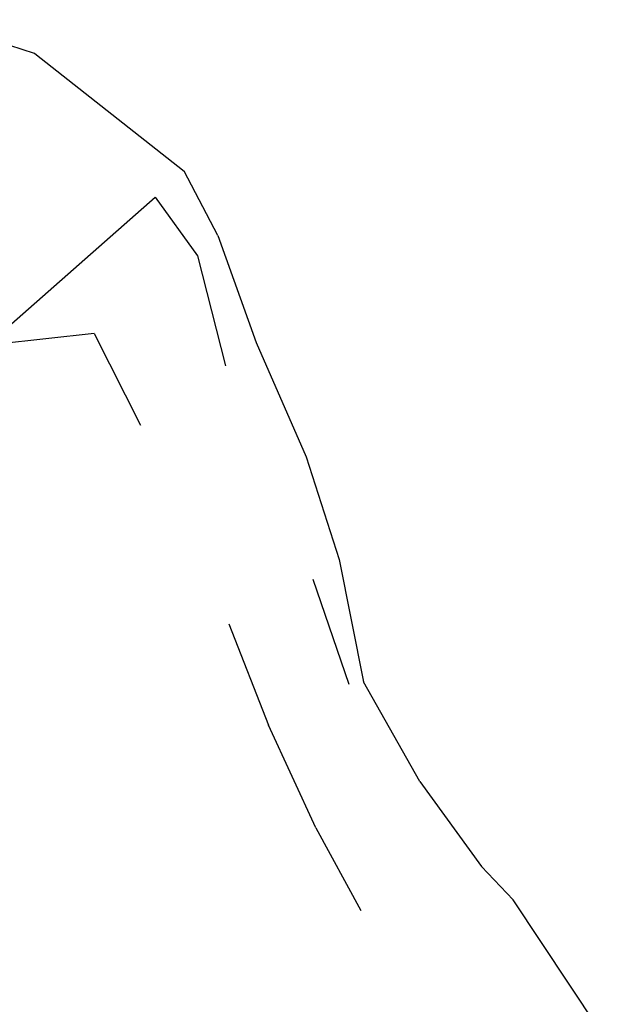
# Model space of a CAD drawing. Units: millimetres. Extents: x 168 to 3940, y -136 to 1907.
# Drawn here: x 3071 to 3358, y 1178 to 1645 of the extents above; entities that cross this region are included whole.
import ezdxf

# ---------------------------------------------------------------- set-up
doc = ezdxf.new("R2010")
doc.units = ezdxf.units.MM
doc.layers.add('Edges', color=7, linetype='Continuous')

# ---------------------------------------------------------------- blocks, each defined once
blk = doc.blocks.new('Cyclist rs')
at = {"layer": 'Edges'}
for p, q in [((39.44, 669.38), (-10.19, 685.39)), ((39.6, 669.3), (110.45, 613.48)), ((126.33, 582.94), (110.45, 613.48)), ((16.81, 530.78), (96.56, 601.22)), ((96.56, 601.22), (116.64, 573.23)), ((126.33, 582.94), (144.59, 532.21)), ((116.64, 573.23), (129.92, 521.17)), ((67.7, 536.51), (16.81, 530.78)), ((67.7, 536.51), (89.68, 492.95)), ((144.59, 532.21), (168.22, 477.83)), ((168.22, 477.83), (183.97, 429.11)), ((183.97, 429.11), (195.41, 371.06)), ((171.35, 419.83), (188.56, 369.96)), ((131.51, 398.57), (150.34, 350.57)), ((222.12, 323.75), (195.41, 371.06)), ((172.86, 301.79), (150.34, 350.57)), ((222.12, 323.75), (251.47, 283.43)), ((172.86, 301.79), (194.16, 262.54)), ((251.47, 283.43), (266.42, 267.58)), ((319.15, 188.16), (266.42, 267.58))]:
    blk.add_line(p, q, dxfattribs=at)
blk.add_arc((39.29, 668.9), 0.5, 51.7698, 72.1123, dxfattribs=at)

msp = doc.modelspace()

# ---------------------------------------------------------------- block references
msp.add_blockref('Cyclist rs', (3038.95, 959.85))

doc.saveas('drawing.dxf')
